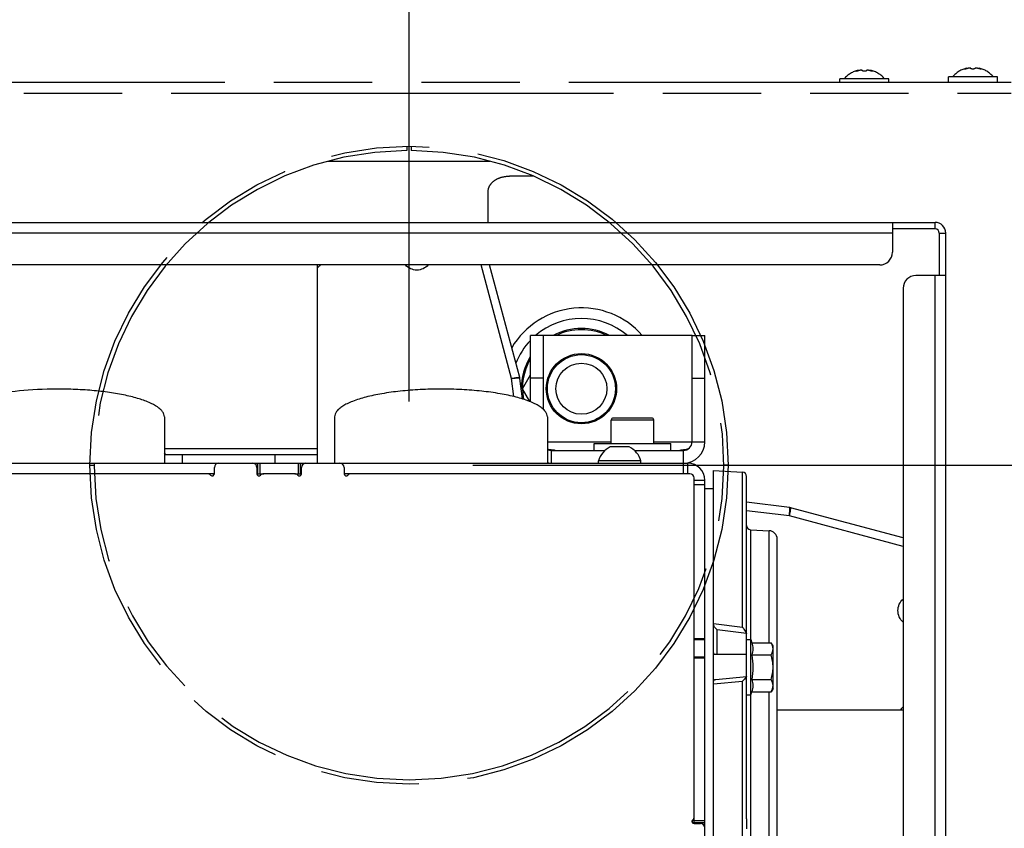
# Model space of a CAD drawing. Units: millimetres. Extents: x 0 to 420, y 0 to 297.
# Drawn here: x 130 to 153, y 73 to 92 of the extents above; entities that cross this region are included whole.
import ezdxf
from ezdxf.enums import TextEntityAlignment as Align

# ---------------------------------------------------------------- set-up
doc = ezdxf.new("R2010")
doc.units = ezdxf.units.MM
doc.header["$LTSCALE"] = 23.1
doc.linetypes.add('PHANTOM', pattern=[0.8, 0.45, -0.05, 0.1, -0.05, 0.1, -0.05])
doc.layers.get('0').update_dxf_attribs({"linetype": 'CONTINUOUS'})
for name, color, linetype in [('AUTO_AXIS', 7, 'CONTINUOUS'), ('BEZUGSACHSEN', 7, 'CONTINUOUS'), ('DEFAULT_3', 7, 'PHANTOM'), ('RUNDUNGEN', 7, 'CONTINUOUS'), ('ZEICHNUNGSBEMASSUNGEN', 7, 'CONTINUOUS')]:
    doc.layers.add(name, color=color, linetype=linetype)
doc.styles.get("Standard").update_dxf_attribs({"font": 'txt', "width": 0.7})
doc.dimstyles.new('DIMSTYLE_4', dxfattribs={"dimtxt": 3.5, "dimasz": 3.5, "dimexe": 1.5, "dimexo": 1.5, "dimgap": 0.875, "dimtad": 1, "dimdec": 1, "dimlfac": 10, "dimdsep": 46, "dimtxsty": 'STANDARD', "dimblk": '_FILLED', "dimblk1": '_FILLED', "dimblk2": '_FILLED', "dimcen": 0.09, "dimclrt": 5, "dimadec": 0, "dimazin": 0, "dimtp": 0.5, "dimtm": 0.5, "dimtfac": 1, "dimtdec": 1, "dimtofl": 0, "dimtmove": 0, "dimatfit": 3, "dimldrblk": '_FILLED', "dimfxl": 1, "dimtolj": 1, "dimarcsym": 0})
doc.dimstyles.new('DIMSTYLE_5', dxfattribs={"dimtxt": 3.5, "dimasz": 3.5, "dimexe": 1.5, "dimexo": 1.5, "dimgap": 0.875, "dimtad": 1, "dimdec": 1, "dimlfac": 10, "dimdsep": 46, "dimtxsty": 'STANDARD', "dimblk": '_FILLED', "dimblk1": '_FILLED', "dimblk2": '_FILLED', "dimcen": 0.09, "dimclrt": 5, "dimadec": 0, "dimazin": 0, "dimtp": 0.3, "dimtm": 0.3, "dimtfac": 1, "dimtdec": 1, "dimtofl": 0, "dimtmove": 0, "dimatfit": 3, "dimldrblk": '_FILLED', "dimfxl": 1, "dimtolj": 1, "dimarcsym": 0})
doc.dimstyles.new('DIMSTYLE_7', dxfattribs={"dimtxt": 3.5, "dimasz": 3.5, "dimexe": 1.5, "dimexo": 1.5, "dimgap": 0.875, "dimtad": 1, "dimdec": 0, "dimlfac": 10, "dimdsep": 46, "dimtxsty": 'STANDARD', "dimblk": '_FILLED', "dimblk1": '_FILLED', "dimblk2": '_FILLED', "dimcen": 0.09, "dimclrt": 5, "dimadec": 0, "dimazin": 0, "dimtp": 0.5, "dimtm": 0.5, "dimtfac": 1, "dimtdec": 0, "dimtofl": 0, "dimtmove": 0, "dimatfit": 3, "dimldrblk": '_FILLED', "dimfxl": 1, "dimtolj": 1, "dimarcsym": 0})
doc.dimstyles.new('DIMSTYLE_8', dxfattribs={"dimtxt": 3.5, "dimasz": 3.5, "dimexe": 1.5, "dimexo": 1.5, "dimgap": 0.875, "dimtad": 1, "dimdec": 0, "dimlfac": 10, "dimdsep": 46, "dimtxsty": 'STANDARD', "dimblk": '_FILLED', "dimblk1": '_FILLED', "dimblk2": '_FILLED', "dimcen": 0.09, "dimclrt": 5, "dimadec": 0, "dimazin": 0, "dimtp": 0.8, "dimtm": 0.8, "dimtfac": 1, "dimtdec": 0, "dimtofl": 0, "dimtmove": 0, "dimatfit": 3, "dimldrblk": '_FILLED', "dimfxl": 1, "dimtolj": 1, "dimarcsym": 0})

# ---------------------------------------------------------------- blocks, each defined once
blk = doc.blocks.new('_FILLED')
at = {"color": 0, "linetype": 'BYBLOCK'}
blk.add_solid([(0, 0), (-1, 0.125), (-1, -0.125)], dxfattribs=at)
blk = doc.blocks.new('*D16')
at = {"layer": 'ZEICHNUNGSBEMASSUNGEN', "color": 2, "linetype": 'CONTINUOUS'}
for p, q in [((140.474, 81.043), (167.565, 81.043)), ((166.065, 81.043), (166.065, 72.155)), ((166.065, 63.266), (166.065, 72.155)), ((138.95, 63.266), (167.565, 63.266))]:
    blk.add_line(p, q, dxfattribs=at)
at = {"layer": 'ZEICHNUNGSBEMASSUNGEN', "color": 2, "linetype": 'CONTINUOUS', "xscale": 3.5, "yscale": 3.5, "zscale": 3.5}
for p, rotation in [((166.065, 81.043), 90), ((166.065, 63.266), 270)]:
    blk.add_blockref('_FILLED', p, dxfattribs=dict(at, rotation=rotation))
at = {"layer": 'ZEICHNUNGSBEMASSUNGEN', "color": 5, "linetype": 'CONTINUOUS', "width": 0.714286}
blk.add_text('178', height=3.5, rotation=90, dxfattribs=at).set_placement((165.19, 72.155), align=Align.CENTER)
blk = doc.blocks.new('*D17')
at = {"layer": 'ZEICHNUNGSBEMASSUNGEN', "color": 2, "linetype": 'CONTINUOUS'}
for p, q in [((154.624, 90.043), (167.565, 90.043)), ((166.065, 90.043), (166.065, 85.543)), ((166.065, 81.043), (166.065, 85.543)), ((140.474, 81.043), (167.565, 81.043))]:
    blk.add_line(p, q, dxfattribs=at)
at = {"layer": 'ZEICHNUNGSBEMASSUNGEN', "color": 2, "linetype": 'CONTINUOUS', "xscale": 3.5, "yscale": 3.5, "zscale": 3.5}
for p, rotation in [((166.065, 90.043), 90), ((166.065, 81.043), 270)]:
    blk.add_blockref('_FILLED', p, dxfattribs=dict(at, rotation=rotation))
at = {"layer": 'ZEICHNUNGSBEMASSUNGEN', "color": 5, "linetype": 'CONTINUOUS', "width": 0.785714}
blk.add_text('90', height=3.5, rotation=90, dxfattribs=at).set_placement((165.19, 85.543), align=Align.CENTER)
blk = doc.blocks.new('*D18')
at = {"layer": 'ZEICHNUNGSBEMASSUNGEN', "color": 2, "linetype": 'CONTINUOUS'}
for p, q in [((138.974, 82.543), (138.974, 99.895)), ((154.874, 89.793), (154.874, 99.895)), ((138.974, 98.395), (146.924, 98.395)), ((154.874, 98.395), (146.924, 98.395))]:
    blk.add_line(p, q, dxfattribs=at)
at = {"layer": 'ZEICHNUNGSBEMASSUNGEN', "color": 2, "linetype": 'CONTINUOUS', "xscale": 3.5, "yscale": 3.5, "zscale": 3.5, "rotation": 180}
blk.add_blockref('_FILLED', (138.974, 98.395), dxfattribs=at)
at = {"layer": 'ZEICHNUNGSBEMASSUNGEN', "color": 2, "linetype": 'CONTINUOUS', "xscale": 3.5, "yscale": 3.5, "zscale": 3.5}
blk.add_blockref('_FILLED', (154.874, 98.395), dxfattribs=at)
at = {"layer": 'ZEICHNUNGSBEMASSUNGEN', "color": 5, "linetype": 'CONTINUOUS', "width": 0.690476}
blk.add_text('159', height=3.5, dxfattribs=at).set_placement((146.924, 99.27), align=Align.CENTER)
blk = doc.blocks.new('*D19')
at = {"layer": 'ZEICHNUNGSBEMASSUNGEN', "color": 2, "linetype": 'CONTINUOUS'}
for p, q in [((103.574, 82.543), (103.574, 99.895)), ((138.974, 82.543), (138.974, 99.895)), ((103.574, 98.395), (121.274, 98.395)), ((138.974, 98.395), (121.274, 98.395))]:
    blk.add_line(p, q, dxfattribs=at)
at = {"layer": 'ZEICHNUNGSBEMASSUNGEN', "color": 2, "linetype": 'CONTINUOUS', "xscale": 3.5, "yscale": 3.5, "zscale": 3.5, "rotation": 180}
blk.add_blockref('_FILLED', (103.574, 98.395), dxfattribs=at)
at = {"layer": 'ZEICHNUNGSBEMASSUNGEN', "color": 2, "linetype": 'CONTINUOUS', "xscale": 3.5, "yscale": 3.5, "zscale": 3.5}
blk.add_blockref('_FILLED', (138.974, 98.395), dxfattribs=at)
at = {"layer": 'ZEICHNUNGSBEMASSUNGEN', "color": 5, "linetype": 'CONTINUOUS', "width": 0.738095}
blk.add_text('354', height=3.5, dxfattribs=at).set_placement((121.274, 99.27), align=Align.CENTER)
blk = doc.blocks.new('*D20')
at = {"layer": 'ZEICHNUNGSBEMASSUNGEN', "color": 2, "linetype": 'CONTINUOUS'}
for p, q in [((84.124, 83.793), (84.124, 109.736)), ((155.734, 92.192), (155.734, 109.736)), ((84.124, 108.236), (119.929, 108.236)), ((155.734, 108.236), (119.929, 108.236))]:
    blk.add_line(p, q, dxfattribs=at)
at = {"layer": 'ZEICHNUNGSBEMASSUNGEN', "color": 2, "linetype": 'CONTINUOUS', "xscale": 3.5, "yscale": 3.5, "zscale": 3.5, "rotation": 180}
blk.add_blockref('_FILLED', (84.124, 108.236), dxfattribs=at)
at = {"layer": 'ZEICHNUNGSBEMASSUNGEN', "color": 2, "linetype": 'CONTINUOUS', "xscale": 3.5, "yscale": 3.5, "zscale": 3.5}
blk.add_blockref('_FILLED', (155.734, 108.236), dxfattribs=at)
at = {"layer": 'ZEICHNUNGSBEMASSUNGEN', "color": 5, "linetype": 'CONTINUOUS', "width": 0.714286}
blk.add_text('716', height=3.5, dxfattribs=at).set_placement((119.929, 109.111), align=Align.CENTER)
blk = doc.blocks.new('*D22')
at = {"layer": 'ZEICHNUNGSBEMASSUNGEN', "color": 2, "linetype": 'CONTINUOUS'}
for p, q in [((157.022, 90.904), (175.931, 90.904)), ((174.431, 90.904), (174.431, 66.598)), ((174.431, 42.293), (174.431, 66.598)), ((149.024, 42.293), (175.931, 42.293))]:
    blk.add_line(p, q, dxfattribs=at)
at = {"layer": 'ZEICHNUNGSBEMASSUNGEN', "color": 2, "linetype": 'CONTINUOUS', "xscale": 3.5, "yscale": 3.5, "zscale": 3.5}
for p, rotation in [((174.431, 90.904), 90), ((174.431, 42.293), 270)]:
    blk.add_blockref('_FILLED', p, dxfattribs=dict(at, rotation=rotation))
at = {"layer": 'ZEICHNUNGSBEMASSUNGEN', "color": 5, "linetype": 'CONTINUOUS', "width": 0.785714}
blk.add_text('486', height=3.5, rotation=90, dxfattribs=at).set_placement((173.556, 66.598), align=Align.CENTER)

msp = doc.modelspace()

# ---------------------------------------------------------------- linework, layer by layer
at = {"color": 7, "linetype": 'CONTINUOUS'}
for p, q in [((95.524, 86.753), (151.334, 86.753)), ((150.334, 86.753), (150.334, 86.053)), ((151.584, 53.693), (151.584, 86.503)), ((150.034, 85.753), (96.824, 85.753)), ((141.574, 83.107), (140.865, 85.753)), ((151.584, 85.503), (150.884, 85.503)), ((150.584, 85.203), (150.584, 54.993)), ((145.624, 84.093), (142.124, 84.093)), ((141.638, 82.601), (141.58, 83.079)), ((141.638, 82.843), (141.824, 83.165)), ((141.813, 82.54), (141.638, 82.843)), ((133.224, 82.182), (133.224, 81.093)), ((137.224, 82.182), (137.224, 81.093)), ((142.224, 82.182), (142.224, 81.093)), ((144.674, 82.153), (143.774, 82.153)), ((143.724, 81.553), (143.724, 82.103)), ((144.724, 81.553), (144.724, 82.103)), ((144.118, 81.473), (143.699, 81.473)), ((136.824, 81.093), (136.824, 81.293)), ((142.324, 81.393), (143.579, 81.393)), ((144.268, 81.393), (145.424, 81.393)), ((135.424, 80.843), (135.424, 81.093)), ((136.424, 80.843), (136.424, 81.093)), ((144.424, 81.143), (143.424, 81.143)), ((143.424, 81.093), (143.424, 81.143)), ((144.424, 81.093), (144.424, 81.143)), ((145.524, 80.843), (145.524, 81.093)), ((134.399, 80.843), (134.237, 80.843)), ((135.418, 80.843), (135.399, 80.843)), ((135.424, 80.843), (135.56, 80.843)), ((136.287, 80.843), (136.449, 80.843)), ((137.61, 80.843), (137.449, 80.843)), ((146.124, 77.029), (146.124, 80.918)), ((146.904, 72.727), (146.904, 80.782)), ((145.674, 80.693), (145.924, 80.693)), ((147.91, 80.049), (146.904, 80.173)), ((150.584, 79.335), (147.937, 80.044)), ((147.624, 65.682), (147.624, 79.304)), ((146.904, 76.943), (147.004, 76.943)), ((147.004, 75.643), (147.004, 76.943)), ((147.004, 76.943), (147.027, 76.87)), ((147.027, 76.87), (147.484, 76.87)), ((147.529, 76.793), (147.484, 76.87)), ((146.904, 76.593), (146.124, 76.593)), ((147.529, 75.793), (147.529, 76.793)), ((147.027, 76.582), (147.484, 76.582)), ((146.147, 75.993), (146.124, 75.993)), ((146.124, 75.839), (146.124, 75.942)), ((146.183, 76.007), (146.904, 76.074)), ((147.027, 76.004), (147.484, 76.004)), ((147.004, 75.643), (147.027, 75.716)), ((147.027, 75.716), (147.484, 75.716)), ((147.529, 75.793), (147.484, 75.716)), ((146.904, 75.643), (147.004, 75.643)), ((145.627, 72.65), (145.627, 72.686)), ((145.674, 72.618), (145.674, 72.78)), ((146.904, 72.727), (146.903, 72.493)), ((145.674, 72.643), (145.924, 72.643))]:
    msp.add_line(p, q, dxfattribs=at)
at = {"color": 3, "linetype": 'CONTINUOUS'}
for p, q in [((151.334, 86.603), (150.334, 86.603)), ((151.434, 86.503), (151.434, 85.503)), ((136.824, 81.293), (136.824, 85.753)), ((133.224, 81.293), (136.824, 81.293)), ((124.757, 81.093), (145.524, 81.093)), ((134.399, 80.843), (134.399, 80.993)), ((135.399, 80.993), (135.399, 80.843)), ((136.449, 80.843), (136.449, 80.993)), ((137.449, 80.993), (137.449, 80.843)), ((134.237, 80.843), (102.61, 80.843)), ((136.287, 80.843), (135.56, 80.843)), ((145.574, 80.843), (137.61, 80.843)), ((145.674, 72.78), (145.674, 80.743)), ((145.924, 75.986), (145.924, 80.693)), ((147.624, 75.293), (150.584, 75.293)), ((145.674, 72.618), (145.824, 72.618))]:
    msp.add_line(p, q, dxfattribs=at)
at = {"color": 9, "linetype": 'CONTINUOUS'}
for p, q in [((151.334, 86.603), (151.334, 86.753)), ((150.334, 86.503), (96.524, 86.503)), ((151.434, 86.503), (151.584, 86.503)), ((141.381, 83.079), (140.665, 85.753)), ((151.334, 54.693), (151.334, 85.503)), ((141.433, 82.658), (141.381, 83.079)), ((144.724, 82.103), (143.724, 82.103)), ((142.224, 81.593), (143.724, 81.593)), ((144.724, 81.593), (145.924, 81.593)), ((136.824, 81.425), (133.224, 81.425)), ((133.641, 81.293), (133.641, 81.093)), ((135.824, 81.093), (135.824, 81.293)), ((142.324, 81.093), (142.324, 81.393)), ((142.388, 81.393), (142.388, 81.395)), ((145.359, 81.393), (145.359, 81.395)), ((145.424, 80.843), (145.424, 81.393)), ((135.343, 81.083), (135.343, 81.093)), ((135.38, 81.051), (135.38, 81.093)), ((135.474, 80.843), (135.474, 81.093)), ((136.374, 80.843), (136.374, 81.093)), ((136.467, 81.051), (136.467, 81.093)), ((136.504, 81.083), (136.504, 81.093)), ((146.809, 77.231), (146.809, 80.882)), ((145.674, 80.593), (145.924, 80.593)), ((147.91, 79.851), (146.904, 79.974)), ((150.584, 79.134), (147.91, 79.851)), ((146.998, 79.527), (146.998, 76.943)), ((147.434, 76.87), (147.434, 79.503)), ((146.809, 77.231), (146.124, 77.316)), ((146.213, 76.593), (146.213, 77.172)), ((146.903, 77.087), (146.213, 77.172)), ((145.924, 76.961), (145.674, 76.961)), ((145.924, 76.934), (145.674, 76.934)), ((145.674, 76.541), (145.924, 76.541)), ((145.674, 76.517), (145.924, 76.517)), ((146.124, 75.901), (146.809, 75.965)), ((146.809, 68.376), (146.809, 75.965)), ((147.434, 65.483), (147.434, 75.716)), ((146.998, 75.643), (146.998, 65.459)), ((145.674, 72.693), (145.924, 72.693)), ((145.924, 72.593), (145.89, 72.593))]:
    msp.add_line(p, q, dxfattribs=at)
at = {"color": 7, "linetype": 'CONTINUOUS'}
msp.add_lwpolyline([(146.903, 77.087), (146.903, 77.086), (146.903, 77.085), (146.903, 77.084), (146.904, 77.083), (146.904, 77.082), (146.904, 77.082)], dxfattribs=at)
for radius in [0.8, 0.6]:
    msp.add_circle((143.024, 82.843), radius, dxfattribs=at)
for centre, radius, start, end in [((151.334, 86.503), 0.25, 0, 90), ((150.034, 86.053), 0.3, 270, 360), ((150.884, 85.203), 0.3, 90, 180), ((143.024, 82.843), 1.9, 41.1686, 149.517), ((141.381, 83.055), 0.2, 7, 15), ((143.774, 82.103), 0.05, 90, 180), ((144.674, 82.103), 0.05, 0, 90), ((143.924, 81.006), 0.518, 115.7207, 164.6681), ((143.924, 81.006), 0.518, 15.3319, 64.2793), ((145.424, 81.593), 0.2, 270, 360), ((132.824, 81.006), 0.518, 33.6476, 39.4961), ((142.324, 81.593), 0.2, 239.9919, 270), ((143.024, 82.843), 1.9, 246.9599, 247.1218), ((146.804, 80.782), 0.1, 0, 87), ((147.885, 79.851), 0.2, 75, 83), ((147.004, 79.627), 0.1, 180, 266.88), ((147.424, 79.304), 0.2, 0, 86.88)]:
    msp.add_arc(centre, radius, start, end, dxfattribs=at)
at = {"color": 3, "linetype": 'CONTINUOUS'}
for centre, radius, start, end in [((151.334, 86.503), 0.1, 0, 90), ((145.424, 81.593), 0.5, 270, 360), ((134.499, 80.993), 0.1, 90, 180), ((135.299, 80.993), 0.1, 0, 90), ((136.549, 80.993), 0.1, 90, 180), ((137.349, 80.993), 0.1, 0, 90), ((142.324, 81.593), 0.5, 258.4604, 270), ((145.524, 80.693), 0.4, 0, 90), ((134.237, 80.743), 0.1, 41.8103, 90), ((134.349, 80.843), 0.05, 221.8103, 360), ((135.449, 80.843), 0.05, 180, 318.1897), ((135.56, 80.743), 0.1, 90, 138.1897), ((136.287, 80.743), 0.1, 41.8103, 90), ((136.399, 80.843), 0.05, 221.8103, 360), ((137.499, 80.843), 0.05, 180, 318.1897), ((137.61, 80.743), 0.1, 90, 138.1897), ((145.574, 80.743), 0.1, 0, 90), ((145.674, 72.668), 0.05, 131.8103, 270), ((145.574, 72.78), 0.1, 311.8103, 360), ((145.824, 72.518), 0.1, 0, 90)]:
    msp.add_arc(centre, radius, start, end, dxfattribs=at)
at = {"color": 9, "linetype": 'CONTINUOUS'}
for centre, radius, start, end in [((136.622, 85.99), 0.359, 304.1809, 308.3341), ((136.621, 85.991), 0.361, 308.3425, 318.7144), ((143.024, 82.843), 1.652, 49.2099, 130.7901), ((143.024, 82.843), 1.652, 136.5969, 158.7114), ((141.565, 81.57), 1.52, 94.104, 96.9534), ((146.401, 80.035), 1.52, 353.0465, 355.8981), ((150.816, 75.095), 0.354, 138.4318, 145.871), ((150.817, 75.093), 0.356, 131.1257, 138.3958)]:
    msp.add_arc(centre, radius, start, end, dxfattribs=at)
for points, knots in [([(139.425, 85.753), (139.36, 85.679), (139.156, 85.583), (138.952, 85.678), (138.887, 85.753)], [0, 0, 0, 0, 0.499842, 1, 1, 1, 1]), ([(141.381, 83.079), (141.405, 83.086), (141.449, 83.096), (141.511, 83.108), (141.545, 83.111), (141.573, 83.112), (141.574, 83.107)], [0, 0, 0, 0, 0.378569, 0.69804, 0.913274, 1, 1, 1, 1]), ([(141.58, 83.079), (141.579, 83.083), (141.564, 83.087), (141.527, 83.09), (141.486, 83.089), (141.456, 83.086)], [0, 0, 0, 0, 0.087471, 0.290895, 1, 1, 1, 1]), ([(147.917, 79.926), (147.919, 79.955), (147.921, 79.996), (147.918, 80.033), (147.913, 80.049), (147.91, 80.049)], [0, 0, 0, 0, 0.709106, 0.912524, 1, 1, 1, 1]), ([(147.91, 79.851), (147.916, 79.875), (147.927, 79.918), (147.939, 79.981), (147.941, 80.015), (147.943, 80.042), (147.937, 80.044)], [0, 0, 0, 0, 0.378565, 0.698039, 0.913275, 1, 1, 1, 1]), ([(150.583, 77.356), (150.509, 77.421), (150.413, 77.625), (150.509, 77.83), (150.583, 77.895)], [0, 0, 0, 0, 0.499843, 1, 1, 1, 1])]:
    msp.add_open_spline(points, degree=3, knots=knots, dxfattribs=at)
at = {"color": 7, "linetype": 'CONTINUOUS'}
for points, knots in [([(133.224, 82.182), (133.224, 82.202), (133.216, 82.244), (133.183, 82.304), (133.13, 82.362), (133.027, 82.442), (132.847, 82.533), (132.58, 82.624), (132.253, 82.703), (131.877, 82.765), (131.463, 82.809), (130.876, 82.841), (130.153, 82.831), (129.461, 82.756), (128.975, 82.653), (128.686, 82.566), (128.461, 82.468), (128.341, 82.385), (128.298, 82.34)], [0, 0, 0, 0, 0.011496, 0.024185, 0.038928, 0.056238, 0.099348, 0.153928, 0.219011, 0.29294, 0.373619, 0.458653, 0.631378, 0.790348, 0.85874, 0.917146, 0.964318, 1, 1, 1, 1]), ([(142.224, 82.182), (142.224, 82.204), (142.214, 82.25), (142.175, 82.315), (142.113, 82.377), (142.029, 82.437), (141.924, 82.494), (141.745, 82.571), (141.473, 82.654), (141.097, 82.732), (140.669, 82.79), (140.206, 82.826), (139.724, 82.839), (139.241, 82.826), (138.778, 82.79), (138.35, 82.732), (137.974, 82.654), (137.702, 82.571), (137.523, 82.494), (137.418, 82.437), (137.334, 82.377), (137.272, 82.315), (137.233, 82.25), (137.224, 82.204), (137.224, 82.182)], [0, 0, 0, 0, 0.01208, 0.02561, 0.041597, 0.060596, 0.082845, 0.108396, 0.16899, 0.240948, 0.322003, 0.409382, 0.5, 0.590618, 0.677997, 0.759052, 0.83101, 0.891604, 0.917155, 0.939404, 0.958403, 0.97439, 0.98792, 1, 1, 1, 1]), ([(142.388, 81.395), (142.374, 81.396), (142.319, 81.401), (142.264, 81.412), (142.224, 81.423)], [0, 0, 0, 0, 0.247334, 1, 1, 1, 1]), ([(142.388, 81.395), (142.393, 81.394), (142.402, 81.394), (142.411, 81.393), (142.414, 81.393)], [0, 0, 0, 0, 0.592985, 1, 1, 1, 1]), ([(145.333, 81.393), (145.336, 81.393), (145.345, 81.394), (145.354, 81.394), (145.359, 81.395)], [0, 0, 0, 0, 0.407015, 1, 1, 1, 1]), ([(145.532, 81.425), (145.517, 81.421), (145.461, 81.407), (145.402, 81.398), (145.359, 81.395)], [0, 0, 0, 0, 0.253743, 1, 1, 1, 1]), ([(146.213, 77.172), (146.191, 77.19), (146.152, 77.232), (146.124, 77.288), (146.124, 77.317)], [0, 0, 0, 0, 0.496123, 1, 1, 1, 1]), ([(146.894, 77.117), (146.879, 77.15), (146.85, 77.189), (146.817, 77.223), (146.809, 77.231)], [0, 0, 0, 0, 0.756706, 1, 1, 1, 1]), ([(147.027, 76.87), (147.042, 76.824), (147.063, 76.726), (147.042, 76.628), (147.027, 76.582)], [0, 0, 0, 0, 0.5, 1, 1, 1, 1]), ([(147.529, 76.726), (147.529, 76.751), (147.519, 76.802), (147.497, 76.848), (147.484, 76.87)], [0, 0, 0, 0, 0.485069, 1, 1, 1, 1]), ([(147.484, 76.582), (147.497, 76.604), (147.519, 76.65), (147.529, 76.701), (147.529, 76.726)], [0, 0, 0, 0, 0.514923, 1, 1, 1, 1]), ([(147.529, 76.293), (147.529, 76.342), (147.52, 76.44), (147.497, 76.535), (147.484, 76.582)], [0, 0, 0, 0, 0.499896, 1, 1, 1, 1]), ([(147.484, 76.004), (147.497, 76.051), (147.52, 76.147), (147.529, 76.244), (147.529, 76.293)], [0, 0, 0, 0, 0.500096, 1, 1, 1, 1]), ([(146.124, 75.942), (146.124, 75.959), (146.136, 75.993), (146.168, 76.006), (146.183, 76.007)], [0, 0, 0, 0, 0.542551, 1, 1, 1, 1]), ([(146.904, 76.074), (146.904, 76.072), (146.899, 76.068), (146.893, 76.059), (146.882, 76.047), (146.864, 76.027), (146.84, 75.999), (146.819, 75.976), (146.809, 75.965)], [0, 0, 0, 0, 0.036008, 0.118744, 0.233838, 0.369249, 0.674172, 1, 1, 1, 1]), ([(147.027, 76.004), (147.042, 75.958), (147.063, 75.86), (147.042, 75.762), (147.027, 75.716)], [0, 0, 0, 0, 0.5, 1, 1, 1, 1]), ([(147.529, 75.86), (147.529, 75.885), (147.519, 75.936), (147.497, 75.982), (147.484, 76.004)], [0, 0, 0, 0, 0.485069, 1, 1, 1, 1]), ([(147.484, 75.716), (147.497, 75.738), (147.519, 75.784), (147.529, 75.835), (147.529, 75.86)], [0, 0, 0, 0, 0.514923, 1, 1, 1, 1])]:
    msp.add_open_spline(points, degree=3, knots=knots, dxfattribs=at)
for points in [[(146.9, 77.101), (146.898, 77.107), (146.896, 77.112), (146.894, 77.117)], [(146.903, 77.087), (146.903, 77.092), (146.901, 77.097), (146.9, 77.101)], [(147.027, 76.582), (147.043, 76.486), (147.053, 76.39), (147.053, 76.293)], [(147.053, 76.293), (147.053, 76.196), (147.043, 76.1), (147.027, 76.004)]]:
    msp.add_open_spline(points, degree=3, dxfattribs=at)
at = {"color": 9, "linetype": 'CONTINUOUS'}
msp.add_open_spline([(146.124, 76.631), (146.124, 76.617), (146.129, 76.603), (146.138, 76.593)], degree=3, dxfattribs=at)
at = {"layer": 'AUTO_AXIS', "color": 7, "linetype": 'CONTINUOUS'}
for p, q in [((143.324, 81.553), (145.124, 81.553)), ((143.324, 81.393), (143.324, 81.553)), ((144.149, 81.473), (144.118, 81.473)), ((145.124, 81.393), (145.124, 81.553)), ((146.124, 80.918), (146.809, 80.882)), ((145.924, 80.493), (146.124, 80.493)), ((146.998, 79.527), (147.434, 79.503)), ((146.124, 75.942), (146.124, 77.029)), ((145.924, 69), (145.924, 76.018)), ((146.124, 69.147), (146.124, 75.874))]:
    msp.add_line(p, q, dxfattribs=at)
at = {"layer": 'BEZUGSACHSEN', "color": 7, "linetype": 'CONTINUOUS'}
msp.add_circle((143.024, 82.843), 0.825, dxfattribs=at)
at = {"layer": 'DEFAULT_3', "color": 8, "linetype": 'PHANTOM'}
for p, q in [((149.476, 90.31), (149.476, 90.31)), ((149.528, 90.331), (149.502, 90.323)), ((149.528, 90.316), (149.528, 90.331)), ((149.624, 90.322), (149.624, 90.323)), ((149.724, 90.323), (149.724, 90.322)), ((149.819, 90.316), (149.819, 90.331)), ((149.819, 90.331), (149.845, 90.323)), ((152.026, 90.36), (152.026, 90.36)), ((152.078, 90.381), (152.052, 90.373)), ((152.078, 90.366), (152.078, 90.381)), ((152.174, 90.372), (152.174, 90.373)), ((152.274, 90.373), (152.274, 90.372)), ((152.369, 90.366), (152.369, 90.381)), ((152.369, 90.381), (152.395, 90.373)), ((153.124, 90.043), (96.424, 90.043)), ((150.249, 90.128), (149.099, 90.128)), ((149.099, 90.043), (149.099, 90.128)), ((150.249, 90.043), (150.249, 90.128)), ((152.799, 90.178), (151.649, 90.178)), ((151.649, 90.043), (151.649, 90.178)), ((152.799, 90.043), (152.799, 90.178)), ((138.924, 88.543), (138.924, 88.443)), ((139.024, 88.543), (139.023, 88.443)), ((137.074, 88.193), (140.873, 88.193)), ((141.894, 87.841), (141.334, 87.841)), ((140.834, 86.753), (140.834, 87.487))]:
    msp.add_line(p, q, dxfattribs=at)
at = {"layer": 'DEFAULT_3', "color": 9, "linetype": 'PHANTOM'}
for p, q in [((149.502, 90.31), (149.502, 90.323)), ((149.845, 90.31), (149.845, 90.323)), ((152.052, 90.36), (152.052, 90.373)), ((152.395, 90.36), (152.395, 90.373)), ((96.424, 89.793), (153.124, 89.793)), ((131.474, 81.043), (131.574, 81.043)), ((146.474, 81.043), (146.374, 81.043))]:
    msp.add_line(p, q, dxfattribs=at)
at = {"layer": 'DEFAULT_3', "color": 8, "linetype": 'PHANTOM'}
msp.add_circle((138.974, 81.043), 7.5, dxfattribs=at)
for centre, radius, start, end in [((149.674, 89.725), 0.623, 103.4692, 139.7032), ((149.674, 89.725), 0.623, 40.2968, 76.5308), ((152.224, 89.775), 0.623, 103.4692, 139.7032), ((152.224, 89.775), 0.623, 40.2968, 76.5308), ((138.974, 81.043), 7.4, 90.382, 89.618)]:
    msp.add_arc(centre, radius, start, end, dxfattribs=at)
for points, knots in [([(149.476, 90.31), (149.476, 90.311), (149.479, 90.313), (149.487, 90.318), (149.496, 90.321), (149.502, 90.323)], [0, 0, 0, 0, 0.102434, 0.310664, 1, 1, 1, 1]), ([(149.529, 90.316), (149.522, 90.314), (149.511, 90.311), (149.494, 90.309), (149.484, 90.308), (149.477, 90.308), (149.476, 90.31)], [0, 0, 0, 0, 0.367617, 0.687589, 0.907975, 1, 1, 1, 1]), ([(149.601, 90.331), (149.588, 90.331), (149.572, 90.328), (149.556, 90.324), (149.552, 90.323)], [0, 0, 0, 0, 0.761011, 1, 1, 1, 1]), ([(149.624, 90.323), (149.624, 90.326), (149.614, 90.331), (149.607, 90.331), (149.601, 90.331)], [0, 0, 0, 0, 0.324922, 1, 1, 1, 1]), ([(149.724, 90.322), (149.724, 90.32), (149.719, 90.315), (149.702, 90.31), (149.674, 90.307), (149.645, 90.31), (149.629, 90.315), (149.624, 90.32), (149.624, 90.322)], [0, 0, 0, 0, 0.06014, 0.167226, 0.499929, 0.832647, 0.939821, 1, 1, 1, 1]), ([(149.746, 90.331), (149.74, 90.331), (149.733, 90.331), (149.724, 90.326), (149.724, 90.323)], [0, 0, 0, 0, 0.675119, 1, 1, 1, 1]), ([(149.795, 90.323), (149.791, 90.324), (149.775, 90.328), (149.759, 90.331), (149.746, 90.331)], [0, 0, 0, 0, 0.239007, 1, 1, 1, 1]), ([(149.871, 90.31), (149.871, 90.308), (149.863, 90.308), (149.854, 90.309), (149.837, 90.311), (149.825, 90.314), (149.819, 90.316)], [0, 0, 0, 0, 0.083655, 0.301092, 0.624841, 1, 1, 1, 1]), ([(149.845, 90.323), (149.851, 90.321), (149.86, 90.318), (149.868, 90.313), (149.871, 90.311), (149.871, 90.31)], [0, 0, 0, 0, 0.68926, 0.897521, 1, 1, 1, 1]), ([(152.026, 90.36), (152.026, 90.361), (152.029, 90.363), (152.037, 90.368), (152.046, 90.371), (152.052, 90.373)], [0, 0, 0, 0, 0.102434, 0.310664, 1, 1, 1, 1]), ([(152.079, 90.366), (152.072, 90.364), (152.061, 90.361), (152.044, 90.359), (152.034, 90.358), (152.027, 90.358), (152.026, 90.36)], [0, 0, 0, 0, 0.367617, 0.687589, 0.907975, 1, 1, 1, 1]), ([(152.151, 90.381), (152.138, 90.381), (152.122, 90.378), (152.106, 90.374), (152.102, 90.373)], [0, 0, 0, 0, 0.761011, 1, 1, 1, 1]), ([(152.174, 90.373), (152.174, 90.376), (152.164, 90.381), (152.157, 90.381), (152.151, 90.381)], [0, 0, 0, 0, 0.324922, 1, 1, 1, 1]), ([(152.274, 90.372), (152.274, 90.37), (152.269, 90.365), (152.252, 90.36), (152.224, 90.357), (152.195, 90.36), (152.179, 90.365), (152.174, 90.37), (152.174, 90.372)], [0, 0, 0, 0, 0.06014, 0.167226, 0.499929, 0.832647, 0.939821, 1, 1, 1, 1]), ([(152.296, 90.381), (152.29, 90.381), (152.283, 90.381), (152.274, 90.376), (152.274, 90.373)], [0, 0, 0, 0, 0.675119, 1, 1, 1, 1]), ([(152.345, 90.373), (152.341, 90.374), (152.325, 90.378), (152.309, 90.381), (152.296, 90.381)], [0, 0, 0, 0, 0.239007, 1, 1, 1, 1]), ([(152.421, 90.36), (152.421, 90.358), (152.413, 90.358), (152.404, 90.359), (152.387, 90.361), (152.375, 90.364), (152.369, 90.366)], [0, 0, 0, 0, 0.083655, 0.301092, 0.624841, 1, 1, 1, 1]), ([(152.395, 90.373), (152.401, 90.371), (152.41, 90.368), (152.418, 90.363), (152.421, 90.361), (152.421, 90.36)], [0, 0, 0, 0, 0.68926, 0.897521, 1, 1, 1, 1]), ([(140.834, 87.487), (140.834, 87.534), (140.864, 87.634), (140.98, 87.75), (141.144, 87.824), (141.269, 87.841), (141.334, 87.841)], [0, 0, 0, 0, 0.209467, 0.444656, 0.71203, 1, 1, 1, 1])]:
    msp.add_open_spline(points, degree=3, knots=knots, dxfattribs=at)
for points in [[(149.552, 90.323), (149.545, 90.32), (149.537, 90.318), (149.529, 90.316)], [(149.819, 90.316), (149.811, 90.318), (149.803, 90.32), (149.795, 90.323)], [(152.102, 90.373), (152.095, 90.37), (152.087, 90.368), (152.079, 90.366)], [(152.369, 90.366), (152.361, 90.368), (152.353, 90.37), (152.345, 90.373)]]:
    msp.add_open_spline(points, degree=3, dxfattribs=at)
at = {"layer": 'RUNDUNGEN', "color": 7, "linetype": 'CONTINUOUS'}
for p, q in [((142.124, 84.093), (141.824, 84.093)), ((142.124, 84.093), (142.124, 82.363)), ((145.624, 84.093), (145.924, 84.093)), ((145.624, 81.593), (145.624, 84.093))]:
    msp.add_line(p, q, dxfattribs=at)
at = {"layer": 'RUNDUNGEN', "color": 3, "linetype": 'CONTINUOUS'}
for p, q in [((141.824, 82.536), (141.824, 84.093)), ((145.924, 81.593), (145.924, 84.093))]:
    msp.add_line(p, q, dxfattribs=at)
at = {"layer": 'RUNDUNGEN', "color": 9, "linetype": 'CONTINUOUS'}
for p, q in [((142.124, 83.093), (141.824, 83.093)), ((145.624, 83.093), (145.924, 83.093))]:
    msp.add_line(p, q, dxfattribs=at)
for radius, start, end in [(1.415, 62.1015, 117.9474), (1.386, 64.4997, 115.4756), (1.415, 148.036, 179.903), (1.386, 150.0516, 190.3534)]:
    msp.add_arc((143.024, 82.843), radius, start, end, dxfattribs=at)

# ---------------------------------------------------------------- dimensions: what is measured, and where the dimension line sits
at = {"layer": 'ZEICHNUNGSBEMASSUNGEN', "color": 2, "linetype": 'CONTINUOUS'}
dim = msp.add_linear_dim(base=(155.734, 108.236), p1=(84.124, 82.293), p2=(155.734, 90.692), dimstyle='DIMSTYLE_8', dxfattribs=at)
dim.commit()
dim.dimension.update_dxf_attribs({"geometry": '*D20', "text_midpoint": (119.429, 108.236), "dimtype": 160})
for base, p1, p2, angle, dimstyle, picture, middle in [((103.574, 98.395), (138.974, 81.043), (103.574, 81.043), 180, 'DIMSTYLE_4', '*D19', (120.774, 98.395)), ((138.974, 98.395), (154.874, 88.293), (138.974, 81.043), 180, 'DIMSTYLE_4', '*D18', (146.424, 98.395)), ((174.431, 90.904), (147.524, 42.293), (155.522, 90.904), 90, 'DIMSTYLE_8', '*D22', (174.431, 66.098)), ((166.065, 81.043), (153.124, 90.043), (138.974, 81.043), 270, 'DIMSTYLE_5', '*D17', (166.065, 85.043)), ((166.065, 81.043), (137.45, 63.266), (138.974, 81.043), 90, 'DIMSTYLE_7', '*D16', (166.065, 71.655))]:
    dim = msp.add_linear_dim(base=base, p1=p1, p2=p2, angle=angle, dimstyle=dimstyle, dxfattribs=at)
    dim.commit()
    dim.dimension.update_dxf_attribs({"geometry": picture, "text_midpoint": middle, "dimtype": 160})

doc.saveas('drawing.dxf')
